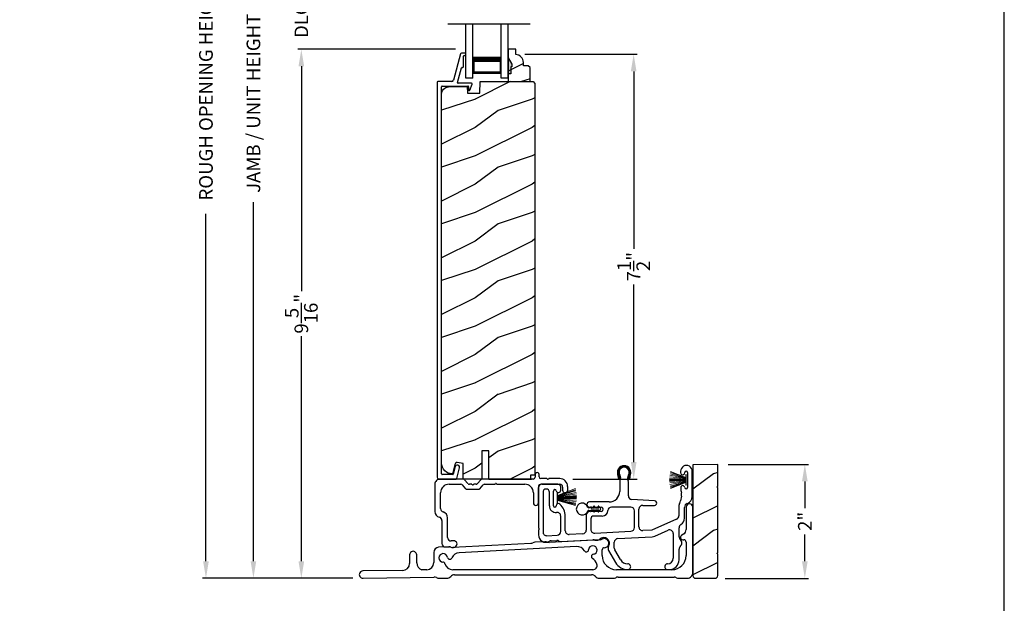
# Model space of a CAD drawing. Extents: x 0 to 68, y 0 to 44.
# Drawn here: x 50.7 to 68, y 18.3 to 28.6 of the extents above; entities that cross this region are included whole.
import ezdxf

# ---------------------------------------------------------------- set-up
doc = ezdxf.new("R2010")
doc.units = 0
doc.header["$LTSCALE"] = 2
doc.header["$MEASUREMENT"] = 0
doc.header["$PDMODE"] = 3
doc.layers.get('0').update_dxf_attribs({"linetype": 'CONTINUOUS'})
doc.layers.get('DEFPOINTS').update_dxf_attribs({"color": 3, "linetype": 'CONTINUOUS'})
doc.layers.add('Dim', color=7, linetype='CONTINUOUS')
doc.styles.get("Standard").update_dxf_attribs({"font": 'arial.ttf'})
doc.dimstyles.get("Standard").update_dxf_attribs({"dimtxt": 0.24, "dimasz": 0.3, "dimexe": 0.0625, "dimexo": 0.18, "dimgap": 0.09, "dimtad": 0, "dimdec": 4, "dimzin": 0, "dimdsep": 46, "dimlunit": 4, "dimtxsty": 'STANDARD', "dimcen": 0, "dimadec": 5, "dimazin": 0, "dimtfac": 1, "dimtdec": 4, "dimtofl": 0, "dimtmove": 0, "dimatfit": 3, "dimfxl": 1, "dimtolj": 1, "dimtzin": 0, "dimarcsym": 0})

# ---------------------------------------------------------------- blocks, each defined once
blk = doc.blocks.new('A$C253460CB')
at = {"color": 7, "linetype": 'Continuous', "lineweight": 15}
for p, q in [((0.289, 0.162), (0.001, 0.179)), ((0.001, 0.178), (0.289, 0.161)), ((0.289, 0.173), (0.003, 0.205)), ((0.003, 0.204), (0.289, 0.172)), ((0.289, 0.18), (0.006, 0.232)), ((0.006, 0.231), (0.289, 0.179)), ((0.01, 0.257), (0.289, 0.185)), ((0.289, 0.186), (0.011, 0.258)), ((0.289, 0.191), (0.015, 0.279)), ((0.015, 0.278), (0.289, 0.189)), ((0.289, 0.194), (0.02, 0.3)), ((0.02, 0.298), (0.289, 0.193)), ((0.289, 0.243), (0.289, 0.194)), ((0.292, 0.243), (0.289, 0.243)), ((0.289, 0.193), (0.289, 0.191)), ((0.289, 0.189), (0.289, 0.186)), ((0.289, 0.185), (0.289, 0.18)), ((0.289, 0.179), (0.289, 0.173)), ((0.292, 0.245), (0.292, 0.055)), ((0.292, 0.056), (0.292, 0.243)), ((0.289, 0.158), (0, 0.163)), ((0, 0.162), (0.289, 0.157)), ((0.289, 0.152), (0, 0.152)), ((0, 0.147), (0.289, 0.147)), ((0.289, 0.142), (0, 0.137)), ((0, 0.136), (0.289, 0.141)), ((0.289, 0.139), (0.001, 0.122)), ((0.001, 0.121), (0.289, 0.138)), ((0.289, 0.128), (0.003, 0.096)), ((0.003, 0.095), (0.289, 0.127)), ((0.289, 0.121), (0.006, 0.069)), ((0.006, 0.068), (0.289, 0.12)), ((0.289, 0.114), (0.01, 0.042)), ((0.011, 0.041), (0.289, 0.113)), ((0.289, 0.11), (0.015, 0.021)), ((0.015, 0.02), (0.289, 0.109)), ((0.289, 0.107), (0.02, 0.001)), ((0.02, 0), (0.289, 0.106)), ((0.289, 0.172), (0.289, 0.162)), ((0.289, 0.161), (0.289, 0.158)), ((0.289, 0.157), (0.289, 0.152)), ((0.289, 0.147), (0.289, 0.142)), ((0.289, 0.141), (0.289, 0.139)), ((0.289, 0.138), (0.289, 0.128)), ((0.289, 0.127), (0.289, 0.121)), ((0.289, 0.12), (0.289, 0.114)), ((0.289, 0.113), (0.289, 0.11)), ((0.289, 0.109), (0.289, 0.107)), ((0.289, 0.106), (0.289, 0.056)), ((0.289, 0.056), (0.292, 0.056))]:
    blk.add_line(p, q, dxfattribs=at)
at = {"color": 7, "linetype": 'Continuous', "lineweight": 15, "flags": 128}
blk.add_lwpolyline([(0, 0.152), (0, 0.152), (0, 0.151), (0, 0.15), (0, 0.15), (0, 0.149), (0, 0.149), (0, 0.148), (0, 0.147)], dxfattribs=at)
blk = doc.blocks.new('A$C5A691FAD')
at = {"color": 7, "linetype": 'Continuous', "lineweight": 15}
for p, q in [((0, 0.227), (0, 0.037)), ((0, 0.226), (0.003, 0.226)), ((0, 0.039), (0, 0.226)), ((0.003, 0.176), (0.318, 0.3)), ((0.318, 0.298), (0.003, 0.175)), ((0.003, 0.173), (0.323, 0.279)), ((0.324, 0.278), (0.003, 0.172)), ((0.003, 0.169), (0.328, 0.258)), ((0.328, 0.257), (0.003, 0.168)), ((0.003, 0.162), (0.332, 0.232)), ((0.333, 0.231), (0.003, 0.161)), ((0.003, 0.226), (0.003, 0.176)), ((0.003, 0.155), (0.336, 0.205)), ((0.336, 0.204), (0.003, 0.154)), ((0.003, 0.144), (0.338, 0.179)), ((0.338, 0.178), (0.003, 0.143)), ((0.003, 0.175), (0.003, 0.173)), ((0.003, 0.039), (0, 0.039)), ((0.003, 0.172), (0.003, 0.169)), ((0.003, 0.168), (0.003, 0.162)), ((0.003, 0.141), (0.338, 0.163)), ((0.338, 0.162), (0.003, 0.14)), ((0.003, 0.161), (0.003, 0.155)), ((0.003, 0.154), (0.003, 0.144)), ((0.003, 0.135), (0.338, 0.152)), ((0.338, 0.147), (0.003, 0.13)), ((0.003, 0.143), (0.003, 0.141)), ((0.003, 0.14), (0.003, 0.135)), ((0.003, 0.125), (0.338, 0.137)), ((0.338, 0.136), (0.003, 0.124)), ((0.003, 0.13), (0.003, 0.125)), ((0.003, 0.124), (0.003, 0.121)), ((0.003, 0.121), (0.338, 0.122)), ((0.338, 0.121), (0.003, 0.12)), ((0.003, 0.12), (0.003, 0.11)), ((0.003, 0.11), (0.336, 0.096)), ((0.003, 0.109), (0.003, 0.103)), ((0.336, 0.095), (0.003, 0.109)), ((0.003, 0.103), (0.333, 0.069)), ((0.003, 0.102), (0.003, 0.097)), ((0.332, 0.068), (0.003, 0.102)), ((0.003, 0.097), (0.328, 0.042)), ((0.003, 0.096), (0.003, 0.093)), ((0.328, 0.041), (0.003, 0.096)), ((0.003, 0.093), (0.324, 0.021)), ((0.003, 0.091), (0.003, 0.089)), ((0.323, 0.02), (0.003, 0.091)), ((0.003, 0.089), (0.318, 0.001)), ((0.003, 0.088), (0.003, 0.039)), ((0.318, 0), (0.003, 0.088))]:
    blk.add_line(p, q, dxfattribs=at)
blk.add_lwpolyline([(0.338, 0.152), (0.338, 0.152), (0.338, 0.151), (0.338, 0.15), (0.338, 0.15), (0.338, 0.149), (0.338, 0.149), (0.338, 0.148), (0.338, 0.147)], dxfattribs=at)
blk = doc.blocks.new('A$C6B45344E')
for p, q in [((1.765, 1.282), (1.765, 1.235)), ((1.835, 1.245), (1.835, 1.282)), ((0, 1.114), (0, 0.63)), ((0.5, 1.204), (0.09, 1.204)), ((0.25, 1.114), (0.459, 1.114)), ((0.483, 1.103), (0.542, 1.034)), ((0.583, 1.124), (0.524, 1.193)), ((0.646, 1.114), (0.607, 1.114)), ((0.66, 1.104), (0.653, 1.111)), ((0.682, 1.111), (0.675, 1.104)), ((0.728, 1.114), (0.689, 1.114)), ((0.811, 1.193), (0.752, 1.124)), ((0.793, 1.034), (0.852, 1.103)), ((1.733, 1.204), (0.835, 1.204)), ((0.876, 1.114), (1.053, 1.114)), ((0.952, 1.204), (1.702, 1.204)), ((1.06, 1.117), (1.067, 1.124)), ((1.081, 1.124), (1.089, 1.117)), ((1.096, 1.114), (1.584, 1.114)), ((1.824, 0.783), (1.824, 1.054)), ((1.969, 1.213), (1.866, 1.213)), ((1.884, 1.113), (2.199, 1.113)), ((1.983, 1.203), (1.976, 1.211)), ((2.005, 1.211), (1.997, 1.203)), ((2.198, 1.213), (2.012, 1.213)), ((2.249, 1.063), (2.249, 1.009)), ((2.339, 1.009), (2.339, 1.073)), ((0.1, 0.684), (0.1, 0.964)), ((0.566, 1.024), (0.769, 1.024)), ((1.734, 0.964), (1.734, 0.783)), ((0.125, 0.474), (0.125, 0.068)), ((0.225, 0.174), (0.225, 0.52)), ((0.188, 0.008), (0.255, 0.012)), ((0.333, 0.116), (0.288, 0.114))]:
    blk.add_line(p, q)
for centre, radius, start, end in [((1.733, 1.235), 0.0312, 269.9998, 359.9873), ((1.8, 1.282), 0.035, 359.9959, 179.9964), ((1.866, 1.245), 0.0313, 179.9996, 269.9897), ((0.09, 1.114), 0.09, 89.9929, 179.9941), ((0.25, 0.964), 0.15, 89.995, 179.9926), ((0.459, 1.082), 0.0312, 40.9989, 89.9888), ((0.5, 1.172), 0.0312, 40.9989, 89.9888), ((0.607, 1.145), 0.0312, 220.9989, 269.9886), ((0.646, 1.104), 0.00999, 44.98, 90.0229), ((0.668, 1.111), 0.01, 225.0046, 314.9954), ((0.689, 1.104), 0.00999, 89.9785, 135.0152), ((0.728, 1.145), 0.0312, 270.0199, 318.9694), ((0.835, 1.172), 0.0312, 89.9838, 139.0055), ((0.876, 1.082), 0.0312, 89.9837, 139.0058), ((1.053, 1.124), 0.00999, 269.9785, 315.0152), ((1.074, 1.117), 0.01, 45.0046, 134.9954), ((1.096, 1.124), 0.00999, 224.98, 270.0229), ((1.584, 0.964), 0.15, 359.9927, 89.9952), ((1.884, 1.053), 0.06, 89.9981, 179.9904), ((1.969, 1.203), 0.00999, 44.98, 90.0228), ((1.99, 1.211), 0.01, 225.0046, 314.9954), ((2.012, 1.203), 0.00999, 89.9788, 135.015), ((2.198, 1.073), 0.14, 359.9941, 89.994), ((2.199, 1.063), 0.05, 359.9909, 89.9952), ((0.566, 1.055), 0.0312, 220.9623, 270.0251), ((0.769, 1.055), 0.0312, 269.9838, 319.0055), ((2.294, 1.009), 0.045, 179.9951, 359.993), ((1.779, 0.783), 0.045, 179.9951, 359.993), ((0.1, 0.63), 0.1, 179.9916, 257.3602), ((0.065, 0.474), 0.06, 359.9908, 77.36), ((0.16, 0.684), 0.06, 180.0001, 254.6392), ((0.115, 0.52), 0.11, 359.9919, 74.648), ((0.285, 0.174), 0.06, 179.992, 272.9967), ((0.185, 0.068), 0.06, 179.9996, 272.9891), ((0.259, -0.051), 0.0624, 66.8806, 93.0082), ((0.317, 0.085), 0.085, 246.892, 308.911), ((0.336, 0.061), 0.0546, 308.9045, 92.9963)]:
    blk.add_arc(centre, radius, start, end)
blk = doc.blocks.new('A$C6C2B4515')
for p, q in [((1.416, 1.59), (1.408, 1.622)), ((1.433, 1.594), (1.416, 1.59)), ((1.423, 1.631), (1.433, 1.594)), ((1.583, 1.594), (1.593, 1.631)), ((1.6, 1.59), (1.583, 1.594)), ((1.608, 1.622), (1.6, 1.59)), ((2.504, 1.732), (2.504, 1.707)), ((2.504, 1.732), (2.504, 1.707)), ((2.625, 1.707), (2.625, 1.448)), ((2.625, 1.707), (2.625, 1.448)), ((2.708, 1.288), (2.708, 1.732)), ((0, 1.458), (0, 0.736)), ((0.342, 1.503), (0.045, 1.503)), ((0.392, 1.396), (0.392, 1.453)), ((1.433, 1.544), (1.433, 1.378)), ((1.583, 1.297), (1.583, 1.544)), ((0.08, 1.362), (0.08, 0.662)), ((0.192, 1.121), (0.192, 1.362)), ((0.262, 1.125), (0.262, 1.382)), ((2.045, 1.211), (1.644, 1.232)), ((2.519, 1.295), (2.5, 1.208)), ((1.245, 1.191), (0.898, 1.191)), ((0.898, 1.101), (0.909, 1.101)), ((0.936, 1.101), (1.102, 1.101)), ((1.625, 1.101), (1.287, 1.101)), ((1.77, 0.751), (1.77, 1.066)), ((1.835, 1.131), (2.041, 1.131)), ((2.472, 1.094), (2.472, 0.947)), ((2.572, 0.906), (2.572, 1.094)), ((0.392, 0.672), (0.392, 0.941)), ((0.472, 0.683), (0.472, 0.941)), ((0.842, 0.958), (0.842, 0.695)), ((0.909, 1.023), (0.907, 1.023)), ((0.922, 0.893), (0.922, 0.706)), ((1.102, 1.023), (0.936, 1.023)), ((1.123, 0.943), (0.972, 0.943)), ((1.69, 0.74), (1.69, 1.036)), ((2.433, 0.887), (1.999, 0.695)), ((0.003, 0.729), (0.01, 0.722)), ((0.01, 0.708), (0.003, 0.7)), ((1.995, 0.694), (1.839, 0.686)), ((2.047, 0.59), (2.283, 0.694)), ((2.475, 0.578), (2.475, 0.738)), ((0, 0.693), (0, 0.611)), ((0.148, 0.597), (0.331, 0.607)), ((0.392, 0.494), (0.957, 0.524)), ((0.781, 0.63), (0.541, 0.618)), ((0.991, 0.641), (1.629, 0.675)), ((1.397, 0.547), (2.001, 0.579)), ((2.374, 0.635), (2.374, 0.2)), ((0.222, 0.506), (0.322, 0.511)), ((1.01, 0.518), (1.045, 0.52)), ((1.336, 0.38), (1.336, 0.482)), ((1.444, 0.175), (1.345, 0.347)), ((2.475, 0.17), (2.475, 0.359)), ((1.235, 0.337), (1.358, 0.125)), ((2.274, 0), (2.305, 0))]:
    blk.add_line(p, q)
for centre, radius, start, end in [((1.508, 1.712), 0.118, 359.9986, 180.0014), ((1.508, 1.712), 0.1, 355.3029, 184.6971), ((1.508, 1.712), 0.09, 327.3621, 212.6379), ((2.606, 1.732), 0.102, 359.9984, 180.0016), ((1.626, 1.712), 0.236, 180.0009, 201.638), ((1.39, 1.614), 0.0197, 25.4453, 33.948), ((1.626, 1.712), 0.218, 182.3677, 201.6411), ((1.388, 1.702), 0.0196, 2.3631, 4.7274), ((1.348, 1.609), 0.1, 334.1572, 32.6379), ((1.483, 1.544), 0.05, 154.1632, 179.9956), ((1.668, 1.609), 0.1, 147.3621, 205.8428), ((1.533, 1.544), 0.05, 0.0033, 25.8371), ((1.39, 1.712), 0.218, 338.3589, 357.6323), ((1.627, 1.702), 0.0196, 175.2726, 177.6369), ((1.626, 1.614), 0.0197, 146.052, 154.5547), ((1.39, 1.712), 0.236, 338.362, 359.9991), ((2.539, 1.707), 0.0358, 179.9944, 0.0056), ((2.539, 1.707), 0.0358, 179.9944, 0.0056), ((2.6, 1.707), 0.025, 0.0081, 179.9919), ((2.6, 1.707), 0.025, 0.0081, 179.9919), ((0.045, 1.458), 0.045, 89.9922, 180.0035), ((0.136, 1.362), 0.0562, 0.0021, 179.9979), ((0.288, 1.382), 0.0257, 12.2358, 180.0035), ((0.352, 1.396), 0.04, 192.2355, 0.0052), ((0.342, 1.453), 0.05, 359.9997, 90.0031), ((2.54, 1.443), 0.035, 4.4026, 183.7946), ((2.848, 1.44), 0.343, 179.8517, 195.1961), ((2.6, 1.448), 0.0251, 184.3937, 0.0097), ((1.245, 1.378), 0.187, 269.9992, 359.9997), ((1.648, 1.297), 0.065, 179.9972, 267.0013), ((2.406, 1.32), 0.115, 347.7261, 15.1961), ((2.578, 1.288), 0.13, 289.7575, 0.0012), ((0.308, 1.121), 0.116, 179.9976, 276.0566), ((0.287, 1.125), 0.025, 179.9899, 358.1597), ((0.352, 1.123), 0.0399, 47.511, 178.1484), ((0.185, 0.941), 0.287, 0.0006, 47.5072), ((0.898, 1.146), 0.045, 90.002, 269.998), ((0.909, 1.091), 0.01, 37.2095, 90.0074), ((0.922, 1.101), 0.00654, 217.2306, 322.7694), ((0.936, 1.091), 0.01, 89.9926, 142.7905), ((1.102, 1.062), 0.039, 269.9982, 90.0018), ((1.287, 1.036), 0.065, 89.9996, 177.8917), ((1.625, 1.036), 0.065, 359.9992, 90.0032), ((1.835, 1.066), 0.065, 90.004, 179.9977), ((2.043, 1.171), 0.04, 266.7586, 87.001), ((2.647, 1.094), 0.176, 156.9912, 180.0006), ((2.255, 1.261), 0.25, 336.9921, 347.7277), ((2.647, 1.094), 0.0756, 109.7595, 179.9988), ((2.647, 1.094), 0.0756, 109.7595, 179.9988), ((0.327, 0.941), 0.065, 0.0041, 96.0525), ((0.907, 0.958), 0.065, 90.0039, 179.9978), ((0.909, 1.033), 0.01, 269.9926, 322.7905), ((0.922, 1.023), 0.00654, 37.2306, 142.7694), ((0.972, 0.893), 0.05, 89.9968, 180.0004), ((0.936, 1.033), 0.01, 217.2095, 270.0074), ((1.123, 1.042), 0.099, 270.0029, 357.8907), ((2.407, 0.947), 0.065, 293.8799, 359.9983), ((2.442, 0.906), 0.13, 300.2333, 0.0003), ((0.01, 0.736), 0.01, 180.029, 224.9613), ((0.01, 0.693), 0.00999, 134.987, 179.9959), ((0.003, 0.715), 0.01, 314.9963, 45.0037), ((0.777, 0.695), 0.065, 273.0086, 359.9993), ((0.987, 0.706), 0.065, 180.0028, 273.0053), ((1.625, 0.74), 0.065, 273.0085, 359.9994), ((1.835, 0.751), 0.065, 179.9988, 273.0053), ((1.994, 0.704), 0.0101, 273.1281, 293.8363), ((2.309, 0.635), 0.065, 0.0014, 113.8779), ((2.54, 0.738), 0.065, 120.2291, 180.0042), ((0.13, 0.611), 0.13, 179.9992, 299.1842), ((0.145, 0.662), 0.065, 179.9988, 273.0053), ((0.327, 0.672), 0.065, 273.0086, 359.9992), ((0.537, 0.683), 0.065, 179.9988, 273.0053), ((0.96, 0.459), 0.0651, 73.2461, 92.9929), ((1.005, 0.608), 0.0899, 253.2161, 273.0055), ((1.042, 0.57), 0.05, 273.0208, 315.811), ((1.15, 0.465), 0.1, 328.996, 135.8356), ((1.401, 0.482), 0.065, 93.0016, 180.0022), ((1.995, 0.709), 0.13, 272.9943, 293.8813), ((2.54, 0.578), 0.065, 180.0009, 230.4622), ((2.449, 0.469), 0.077, 309.54, 50.46), ((0.225, 0.441), 0.065, 93.0134, 119.1771), ((0.325, 0.446), 0.065, 60.8124, 93.0057), ((0.388, 0.559), 0.065, 240.7913, 273.0123), ((1.3, 0.375), 0.075, 148.9969, 210.0005), ((1.401, 0.38), 0.065, 180.0059, 209.9934), ((2.54, 0.359), 0.065, 129.5378, 180.0032), ((1.574, 0.25), 0.15, 210.0017, 269.9992), ((2.274, 0.2), 0.1, 270.0014, 359.9985), ((1.574, 0.25), 0.25, 210.0013, 269.9984), ((1.574, 0.05), 0.05, 269.9998, 90.0002), ((2.274, 0.05), 0.05, 89.9998, 270.0002), ((2.305, 0.17), 0.17, 269.9995, 0.0005)]:
    blk.add_arc(centre, radius, start, end)
blk = doc.blocks.new('A$C0A331214')
for p, q in [((0.249, 0.129), (0.22, 0.129)), ((0.22, 0.079), (0.249, 0.079)), ((0.317, 0.119), (0.274, 0.119)), ((0.274, 0.089), (0.317, 0.089)), ((0.305, 0.139), (0.317, 0.119)), ((0.317, 0.089), (0.305, 0.069)), ((0.34, 0.119), (0.323, 0.149)), ((0.323, 0.059), (0.34, 0.089)), ((0.394, 0.119), (0.34, 0.119)), ((0.34, 0.089), (0.394, 0.089)), ((0.383, 0.139), (0.394, 0.119)), ((0.394, 0.089), (0.383, 0.069)), ((0.417, 0.119), (0.4, 0.149)), ((0.4, 0.059), (0.417, 0.089))]:
    blk.add_line(p, q)
for centre, radius, start, end in [((0.104, 0.104), 0.104, 17.4338, 342.5662), ((0.22, 0.154), 0.025, 228.8866, 269.9998), ((0.22, 0.054), 0.025, 90.0118, 131.0732), ((0.249, 0.104), 0.025, 56.7539, 90.0299), ((0.249, 0.104), 0.0249, 269.9544, 303.2978), ((0.293, 0.171), 0.0549, 236.6963, 250.6206), ((0.293, 0.037), 0.0555, 109.4515, 123.2316), ((0.314, 0.144), 0.01, 29.9996, 210.0071), ((0.314, 0.064), 0.01, 149.9929, 330.0004), ((0.391, 0.144), 0.01, 29.9996, 210.0071), ((0.391, 0.064), 0.01, 149.9929, 330.0004), ((0.415, 0.104), 0.015, 279.2844, 80.7156)]:
    blk.add_arc(centre, radius, start, end)
blk = doc.blocks.new('*D89')
at = {"layer": 'DEFPOINTS', "color": 0, "transparency": 16777216}
for p in [(54.776, 35.509), (57.21, 35.509), (56.707, 18.781)]:
    blk.add_point(p, dxfattribs=at)
at = {"layer": 'Dim', "color": 0, "lineweight": -2, "transparency": 16777216}
for p, q in [((57.03, 35.509), (54.713, 35.509)), ((54.776, 35.209), (54.776, 28.885)), ((54.776, 19.081), (54.776, 25.405)), ((56.527, 18.781), (54.713, 18.781))]:
    blk.add_line(p, q, dxfattribs=at)
at = {"layer": 'Dim', "color": 0, "transparency": 16777216}
for points in [[(54.726, 35.209), (54.826, 35.209), (54.776, 35.509)], [(54.726, 19.081), (54.826, 19.081), (54.776, 18.781)]]:
    blk.add_solid(points, dxfattribs=at)
at = {"layer": 'Dim', "color": 0, "transparency": 16777216, "insert": (54.776, 27.145), "char_height": 0.24, "attachment_point": 5, "rotation": 90}
blk.add_mtext('\\A1;JAMB / UNIT HEIGHT', dxfattribs=at)
blk = doc.blocks.new('*D90')
at = {"layer": 'DEFPOINTS', "color": 0, "transparency": 16777216}
for p in [(53.94, 36.009), (57.21, 36.009), (56.707, 18.781)]:
    blk.add_point(p, dxfattribs=at)
at = {"layer": 'Dim', "color": 0, "lineweight": -2, "transparency": 16777216}
for p, q in [((57.03, 36.009), (53.878, 36.009)), ((53.94, 35.709), (53.94, 29.592)), ((53.94, 19.081), (53.94, 25.198)), ((56.527, 18.781), (53.878, 18.781))]:
    blk.add_line(p, q, dxfattribs=at)
at = {"layer": 'Dim', "color": 0, "transparency": 16777216}
for points in [[(53.89, 35.709), (53.99, 35.709), (53.94, 36.009)], [(53.89, 19.081), (53.99, 19.081), (53.94, 18.781)]]:
    blk.add_solid(points, dxfattribs=at)
at = {"layer": 'Dim', "color": 0, "transparency": 16777216, "insert": (53.94, 27.395), "char_height": 0.24, "attachment_point": 5, "rotation": 90}
blk.add_mtext('\\A1;ROUGH OPENING HEIGHT', dxfattribs=at)
blk = doc.blocks.new('*D92')
at = {"layer": 'DEFPOINTS', "color": 0, "transparency": 16777216}
for p in [(62.954, 20.787), (64.487, 20.787), (62.907, 18.779)]:
    blk.add_point(p, dxfattribs=at)
at = {"layer": 'Dim', "color": 0, "lineweight": -2, "transparency": 16777216}
for p, q in [((63.134, 20.787), (64.549, 20.787)), ((64.487, 20.487), (64.487, 20.013)), ((64.487, 19.079), (64.487, 19.553)), ((63.087, 18.779), (64.549, 18.779))]:
    blk.add_line(p, q, dxfattribs=at)
at = {"layer": 'Dim', "color": 0, "transparency": 16777216}
for points in [[(64.437, 20.487), (64.537, 20.487), (64.487, 20.787)], [(64.437, 19.079), (64.537, 19.079), (64.487, 18.779)]]:
    blk.add_solid(points, dxfattribs=at)
at = {"layer": 'Dim', "color": 0, "transparency": 16777216, "insert": (64.487, 19.783), "char_height": 0.24, "attachment_point": 5, "rotation": 90}
blk.add_mtext('\\A1;2"', dxfattribs=at)
blk = doc.blocks.new('*D94')
at = {"layer": 'DEFPOINTS', "color": 0, "transparency": 16777216}
for p in [(55.62, 28.097), (58.515, 28.097), (56.706, 18.781)]:
    blk.add_point(p, dxfattribs=at)
at = {"layer": 'Dim', "color": 0, "lineweight": -2, "transparency": 16777216}
for p, q in [((58.335, 28.097), (55.558, 28.097)), ((55.62, 27.797), (55.62, 23.835)), ((55.62, 19.081), (55.62, 23.042)), ((56.526, 18.781), (55.558, 18.781))]:
    blk.add_line(p, q, dxfattribs=at)
at = {"layer": 'Dim', "color": 0, "transparency": 16777216}
for points in [[(55.57, 27.797), (55.67, 27.797), (55.62, 28.097)], [(55.57, 19.081), (55.67, 19.081), (55.62, 18.781)]]:
    blk.add_solid(points, dxfattribs=at)
at = {"layer": 'Dim', "color": 0, "transparency": 16777216, "insert": (55.62, 23.439), "char_height": 0.24, "attachment_point": 5, "rotation": 90}
blk.add_mtext('\\A1;9{\\H1x;\\S5/16;}"', dxfattribs=at)
blk = doc.blocks.new('A$C0BAB5542')
for p, q in [((0.412, 7.487), (0.29, 7.024)), ((0.494, 7.499), (0.427, 7.499)), ((0.474, 7.46), (0.494, 7.46)), ((0.504, 7.469), (0.504, 7.489)), ((0.464, 7.27), (0.464, 7.45)), ((0.362, 6.983), (0.431, 7.243)), ((0.44, 7.25), (0.445, 7.25)), ((0.001, 6.991), (0, 0.032)), ((0.26, 7.001), (0.011, 7.001)), ((0.608, 6.971), (0.372, 6.971)), ((0.574, 6.848), (0.617, 6.957)), ((0.08, 0.09), (0.08, 6.911)), ((0.09, 6.921), (0.544, 6.921)), ((0.554, 6.911), (0.554, 6.856)), ((0.319, 0.219), (0.286, 0.087)), ((0.348, 0.008), (0.396, 0.199)), ((0.032, 0), (0.338, 0)), ((0.276, 0.08), (0.09, 0.08))]:
    blk.add_line(p, q)
for centre, radius, start, end in [((0.427, 7.483), 0.016, 90.0001, 165.2164), ((0.474, 7.45), 0.00997, 89.9983, 179.9908), ((0.494, 7.489), 0.00997, 0.0058, 89.9807), ((0.494, 7.469), 0.00997, 269.9983, 359.9908), ((0.44, 7.24), 0.00997, 89.9831, 165.2265), ((0.445, 7.27), 0.0199, 269.9867, 0.0015), ((0.011, 6.991), 0.00997, 89.9983, 179.9908), ((0.26, 7.032), 0.0312, 269.9958, 345.2153), ((0.372, 6.981), 0.00997, 165.2226, 269.9957), ((0.608, 6.961), 0.00997, 338.5316, 89.9957), ((0.09, 6.911), 0.00997, 89.9983, 179.9908), ((0.544, 6.911), 0.00997, 0.0037, 89.9825), ((0.566, 6.856), 0.012, 179.988, 315.2823), ((0.358, 0.209), 0.0398, 345.7501, 165.7511), ((0.032, 0.032), 0.0319, 180.0008, 269.9872), ((0.09, 0.09), 0.00997, 179.9814, 270.0051), ((0.276, 0.09), 0.00998, 270.0101, 345.7268), ((0.338, 0.01), 0.00997, 270.0039, 345.7667)]:
    blk.add_arc(centre, radius, start, end)
blk = doc.blocks.new('*D95')
at = {"layer": 'DEFPOINTS', "color": 0, "transparency": 16777216}
for p in [(59.374, 28.008), (61.473, 28.008), (60.222, 20.527)]:
    blk.add_point(p, dxfattribs=at)
at = {"layer": 'Dim', "color": 0, "lineweight": -2, "transparency": 16777216}
for p, q in [((59.554, 28.008), (61.536, 28.008)), ((61.473, 27.708), (61.473, 24.582)), ((61.473, 20.827), (61.473, 23.953)), ((60.402, 20.527), (61.536, 20.527))]:
    blk.add_line(p, q, dxfattribs=at)
at = {"layer": 'Dim', "color": 0, "transparency": 16777216}
for points in [[(61.423, 27.708), (61.523, 27.708), (61.473, 28.008)], [(61.423, 20.827), (61.523, 20.827), (61.473, 20.527)]]:
    blk.add_solid(points, dxfattribs=at)
at = {"layer": 'Dim', "color": 0, "transparency": 16777216, "insert": (61.473, 24.268), "char_height": 0.24, "attachment_point": 5, "rotation": 90}
blk.add_mtext('\\A1;7{\\H1x;\\S1/2;}"', dxfattribs=at)
blk = doc.blocks.new('*D99')
at = {"layer": 'DEFPOINTS', "color": 0, "transparency": 16777216}
for p in [(55.62, 29.14), (58.515, 29.14), (58.515, 28.097)]:
    blk.add_point(p, dxfattribs=at)
at = {"layer": 'Dim', "color": 0, "lineweight": -2, "transparency": 16777216}
for p, q in [((55.62, 29.44), (55.62, 29.74)), ((58.335, 29.14), (55.558, 29.14)), ((58.335, 28.097), (55.558, 28.097)), ((55.62, 27.797), (55.62, 27.497))]:
    blk.add_line(p, q, dxfattribs=at)
at = {"layer": 'Dim', "color": 0, "transparency": 16777216}
for points in [[(55.57, 29.44), (55.67, 29.44), (55.62, 29.14)], [(55.57, 27.797), (55.67, 27.797), (55.62, 28.097)]]:
    blk.add_solid(points, dxfattribs=at)
at = {"layer": 'Dim', "color": 0, "transparency": 16777216, "insert": (55.62, 28.619), "char_height": 0.24, "attachment_point": 5, "rotation": 90}
blk.add_mtext('\\A1;DLO', dxfattribs=at)
blk = doc.blocks.new('A$C14FF1B4D')
for p, q in [((0, 0), (0, 0.958)), ((0.125, 0), (0.125, 0.958)), ((0.625, 0), (0.625, 0.958)), ((0.75, 0), (0.75, 0.958)), ((0.125, 0.375), (0.125, 0.089)), ((0.625, 0.089), (0.625, 0.375)), ((0.125, 0.089), (0.625, 0.089)), ((0.625, 0.089), (0.625, 0.089)), ((0.125, 0), (0, 0)), ((0.75, 0), (0.625, 0))]:
    blk.add_line(p, q)
for points, const_width in [([(0.125, 0.33), (0.625, 0.33)], 0.09), ([(0.14, 0.089), (0.14, 0.33)], 0.03), ([(0.61, 0.089), (0.61, 0.33)], 0.03), ([(0.14, 0.104), (0.61, 0.104)], 0.03)]:
    blk.add_lwpolyline(points, dxfattribs=dict(const_width=const_width))
blk = doc.blocks.new('A$C2BC129BC')
for p, q in [((5.755, 1.252), (5.755, 0.856)), ((5.875, 0.1), (5.875, 1.252)), ((5.717, 0.782), (5.672, 0.751)), ((1.577, 0.554), (1.398, 0.545)), ((3.021, 0.615), (1.648, 0.543)), ((3.827, 0.557), (1.759, 0.449)), ((3.27, 0.643), (3.092, 0.634)), ((4.242, 0.679), (3.343, 0.632)), ((5.695, 0.678), (5.715, 0.678)), ((5.755, 0.638), (5.755, 0.4)), ((0.885, 0.412), (0.885, 0.262)), ((1.01, 0.269), (1.01, 0.412)), ((1.312, 0.455), (1.312, 0.275)), ((4.277, 0.4), (4.277, 0.503)), ((0.762, 0.137), (0.064, 0.13)), ((0.066, 0), (1.315, 0.022)), ((1.19, 0.15), (1.1, 0.148)), ((1.402, 0), (1.542, 0)), ((4.112, 0.15), (1.646, 0.15)), ((1.677, 0.06), (4.091, 0.06)), ((4.225, 0), (4.475, 0)), ((5.505, 0.15), (4.527, 0.15)), ((4.557, 0.02), (5.543, 0.02)), ((5.625, 0), (5.775, 0))]:
    blk.add_line(p, q)
for centre, radius, start, end in [((5.815, 1.252), 0.06, 0.0011, 179.9989), ((4.315, 0.618), 0.08, 268.755, 117.2487), ((5.695, 0.718), 0.04, 124.9998, 270.0009), ((5.665, 0.856), 0.09, 305.0014, 0.0006), ((1.402, 0.455), 0.09, 93.0004, 179.9993), ((1.582, 0.464), 0.0901, 69.9612, 92.9885), ((1.643, 0.633), 0.0901, 249.9612, 272.9885), ((3.016, 0.705), 0.09, 272.9977, 296.5596), ((3.097, 0.544), 0.09, 92.9977, 116.5596), ((3.275, 0.554), 0.09, 69.4496, 93.0047), ((3.338, 0.722), 0.0899, 249.4282, 273.0116), ((3.835, 0.408), 0.15, 30.8081, 93.0008), ((4.112, 0.497), 0.075, 276.815, 176.1837), ((4.237, 0.769), 0.09, 272.9995, 297.2514), ((4.312, 0.503), 0.035, 88.7482, 180.0007), ((5.715, 0.638), 0.04, 359.9953, 90.0034), ((0.948, 0.412), 0.0625, 359.9996, 180.0004), ((1.477, 0.359), 0.075, 6.8149, 266.1847), ((1.592, 0.373), 0.04, 186.813, 337.2191), ((1.767, 0.299), 0.15, 93.0024, 157.2122), ((3.998, 0.505), 0.04, 210.8193, 356.1809), ((4.126, 0.383), 0.04, 96.8129, 238.4985), ((4.01, 0.194), 0.182, 16.9384, 58.4959), ((4.527, 0.4), 0.25, 180.0001, 269.9995), ((5.505, 0.4), 0.25, 270.0005, 359.9999), ((0.76, 0.262), 0.125, 271.0005, 359.9978), ((1.135, 0.269), 0.125, 180.0026, 253.8623), ((1.187, 0.275), 0.125, 271.0004, 0.0001), ((1.47, 0.244), 0.04, 15.1378, 86.1859), ((1.646, 0.292), 0.142, 195.1469, 269.9968), ((4.112, 0.225), 0.075, 270.0008, 16.9372), ((0.065, 0.065), 0.0652, 90.9995, 271.0004), ((1.317, -0.068), 0.09, 61.494, 90.9975), ((1.402, 0.09), 0.09, 241.5, 270.0022), ((1.542, 0.09), 0.09, 269.9898, 318.199), ((1.677, -0.03), 0.09, 90.0026, 138.1863), ((4.091, -0.03), 0.09, 41.8137, 89.9973), ((4.225, 0.09), 0.09, 221.801, 270.0102), ((4.475, 0.09), 0.09, 269.997, 297.2603), ((4.557, -0.07), 0.0899, 89.9914, 117.2783), ((5.543, -0.07), 0.0899, 62.7217, 90.0086), ((5.625, 0.09), 0.09, 242.7397, 270.003), ((5.775, 0.1), 0.1, 269.9968, 0.003)]:
    blk.add_arc(centre, radius, start, end)

msp = doc.modelspace()

# ---------------------------------------------------------------- hatches: boundary and pattern name
h = msp.add_hatch()
h.set_pattern_fill('WOOD2', color=256, scale=0.75, pattern_type=2)
h.set_pattern_definition([(216.8699, (-17.02363, 44.76839), (2.24999994, 1.5000001), [0.375, -3.375]), (206.5651, (-16.57363, 44.5434), (-0.7499994, -0.750001), [0.8385255, -0.8385255]), (198.4349, (-16.57363, 44.16839), (-1.5000003, -0.7499988), [0.474342, -1.8973665])])
edge = h.paths.add_edge_path()
edge.add_line((59.39514, 28.00292), (59.39514, 28.09701))
edge.add_line((59.39514, 28.09701), (59.26514, 28.09701))
edge.add_line((59.26514, 28.09701), (59.26514, 27.52701))
edge.add_line((59.26514, 27.52701), (59.64764, 27.52701))
edge.add_line((59.64764, 27.52701), (59.64764, 27.77619))
edge.add_line((59.64764, 27.77619), (59.61564, 27.80819))
edge.add_line((59.61564, 27.80819), (59.53008, 27.80819))
edge.add_line((59.53008, 27.80819), (59.53008, 27.86301))
edge.add_arc((59.39008, 27.86301), 0.14, 0, 87.929887)
msp.add_hatch(color=256).paths.add_polyline_path([(59.31226, 27.66464), (59.26514, 27.66464), (59.26514, 27.94597), (59.32826, 27.83664), (59.32826, 27.78964), (59.31226, 27.78964)])
h = msp.add_hatch()
h.set_pattern_fill('WOOD2', color=256, pattern_type=2)
h.set_pattern_definition([(216.8699, (-16.9175, 45.01839), (2.9999999, 2.0000001), [0.5, -4.5]), (206.5651, (-16.3175, 44.7184), (-0.9999992, -1.0000013), [1.118034, -1.118034]), (198.4349, (-16.3175, 44.2184), (-2.0000004, -0.9999984), [0.632456, -2.529822])])
edge = h.paths.add_edge_path()
edge.add_line((58.92389, 20.52706), (58.92389, 21.02706))
edge.add_line((58.92389, 21.02706), (58.79889, 21.02706))
edge.add_line((58.79889, 21.02706), (58.79887, 20.52706))
edge.add_line((58.79887, 20.52706), (58.47288, 20.52701))
edge.add_line((58.47288, 20.52701), (58.47288, 20.80012))
edge.add_line((58.47288, 20.80012), (58.36551, 20.82101))
edge.add_line((58.36551, 20.82101), (58.35991, 20.82156))
edge.add_line((58.35991, 20.82156), (58.35431, 20.82106))
edge.add_line((58.35431, 20.82106), (58.34891, 20.81952))
edge.add_line((58.34891, 20.81952), (58.34388, 20.817))
edge.add_line((58.34388, 20.817), (58.33941, 20.81359))
edge.add_line((58.33941, 20.81359), (58.33566, 20.8094))
edge.add_line((58.33566, 20.8094), (58.33276, 20.80459))
edge.add_line((58.33276, 20.80459), (58.3308, 20.79932))
edge.add_line((58.3308, 20.79932), (58.28247, 20.61895))
edge.add_line((58.28247, 20.61895), (58.2418, 20.62295))
edge.add_line((58.2418, 20.62295), (58.20663, 20.63362))
edge.add_line((58.20663, 20.63362), (58.17421, 20.65095))
edge.add_line((58.17421, 20.65095), (58.1458, 20.67427))
edge.add_line((58.1458, 20.67427), (58.12248, 20.70268))
edge.add_line((58.12248, 20.70268), (58.10516, 20.7351))
edge.add_line((58.10516, 20.7351), (58.09449, 20.77027))
edge.add_line((58.09449, 20.77027), (58.09088, 20.80685))
edge.add_line((58.09088, 20.80685), (58.09088, 27.30844))
edge.add_line((58.09088, 27.30844), (58.09321, 27.33242))
edge.add_line((58.09321, 27.33242), (58.10009, 27.35552))
edge.add_line((58.10009, 27.35552), (58.11127, 27.37686))
edge.add_line((58.11127, 27.37686), (58.12635, 27.39566))
edge.add_line((58.12635, 27.39566), (58.14475, 27.41122))
edge.add_line((58.14475, 27.41122), (58.16579, 27.42296))
edge.add_line((58.16579, 27.42296), (58.1887, 27.43045))
edge.add_line((58.1887, 27.43045), (58.21261, 27.4334))
edge.add_line((58.21261, 27.4334), (58.54176, 27.44201))
edge.add_line((58.54176, 27.44201), (58.54588, 27.32401))
edge.add_line((58.54588, 27.32401), (58.76379, 27.32401))
edge.add_line((58.76379, 27.32401), (58.77088, 27.52701))
edge.add_line((58.77088, 27.52701), (59.70088, 27.52701))
edge.add_line((59.70088, 27.52701), (59.73288, 27.49501))
edge.add_line((59.73288, 27.49501), (59.73288, 20.59435))
edge.add_line((59.73288, 20.59435), (59.65528, 20.59435))
edge.add_line((59.65528, 20.59435), (59.65528, 20.52701))
edge.add_line((59.65528, 20.52701), (58.91988, 20.52706))
h = msp.add_hatch()
h.set_pattern_fill('WOOD2', color=256, style=0)
h.set_pattern_definition([(216.8699, (-168.12224, 44.61927), (2.99999992, 2.00000012), [0.5, -4.5]), (206.5651, (-167.52224, 44.31927), (-0.9999992, -1.0000013), [1.118034, -1.118034]), (198.4349, (-167.52224, 43.81927), (-2.00000043, -0.9999984), [0.632456, -2.529822])])
edge = h.paths.add_edge_path()
edge.add_line((62.51614, 20.77943), (62.51614, 18.82643))
edge.add_arc((62.56308, 18.82637), 0.04694, 179.923711, 269.923711)
edge.add_line((62.56302, 18.77943), (62.90677, 18.77943))
edge.add_arc((62.90671, 18.82637), 0.04694, 270.076289, 360.076289)
edge.add_line((62.95364, 18.82643), (62.95364, 19.20243))
edge.add_line((62.95364, 19.20243), (62.93864, 19.21743))
edge.add_line((62.93864, 19.21743), (62.95364, 19.23243))
edge.add_line((62.95364, 19.23243), (62.95364, 20.3733))
edge.add_line((62.95364, 20.3733), (62.93864, 20.3883))
edge.add_line((62.93864, 20.3883), (62.95364, 20.4033))
edge.add_line((62.95364, 20.4033), (62.95364, 20.78661))
edge.add_line((62.95364, 20.78661), (62.51614, 20.77943))

# ---------------------------------------------------------------- linework, layer by layer
for p, q in [((58.20156, 28.54711), (59.65084, 28.54711)), ((59.26514, 27.94597), (59.32826, 27.83664)), ((59.26514, 27.66464), (59.26514, 27.94597)), ((59.26514, 27.94597), (59.32826, 27.83664)), ((59.31226, 27.78964), (59.31226, 27.66464)), ((59.32826, 27.78964), (59.31226, 27.78964)), ((59.32826, 27.78964), (59.31226, 27.78964)), ((59.31226, 27.78964), (59.31226, 27.66464)), ((59.32826, 27.83664), (59.32826, 27.78964)), ((59.32826, 27.83664), (59.32826, 27.78964)), ((59.31226, 27.66464), (59.26514, 27.66464)), ((59.31226, 27.66464), (59.26514, 27.66464)), ((62.51614, 18.87943), (62.51614, 20.03193))]:
    msp.add_line(p, q)
msp.add_lwpolyline([(34.00001, 44.00001), (34.00001, 0), (68.00002, 0), (68.00002, 44.00001)], close=True)
for points in [[(59.39514, 28.00292), (59.39514, 28.09701), (59.26514, 28.09701), (59.26514, 27.52701), (59.64764, 27.52701), (59.64764, 27.77619), (59.61564, 27.80819), (59.53008, 27.80819), (59.53008, 27.86301, 0.40367041)], [(62.51614, 20.77943), (62.51614, 18.82643, 0.41421356), (62.56302, 18.77943), (62.90677, 18.77943, 0.41421356), (62.95364, 18.82643), (62.95364, 19.20243), (62.93864, 19.21743), (62.95364, 19.23243), (62.95364, 20.3733), (62.93864, 20.3883), (62.95364, 20.4033), (62.95364, 20.78661)]]:
    msp.add_lwpolyline(points, format="xyb", close=True)
msp.add_lwpolyline([(58.92389, 20.52706), (58.92389, 21.02706), (58.79889, 21.02706), (58.79887, 20.52706), (58.47288, 20.52701), (58.47288, 20.80012), (58.36551, 20.82101), (58.35991, 20.82156), (58.35431, 20.82106), (58.34891, 20.81952), (58.34388, 20.817), (58.33941, 20.81359), (58.33566, 20.8094), (58.33276, 20.80459), (58.3308, 20.79932), (58.28247, 20.61895), (58.2418, 20.62295), (58.20663, 20.63362), (58.17421, 20.65095), (58.1458, 20.67427), (58.12248, 20.70268), (58.10516, 20.7351), (58.09449, 20.77027), (58.09088, 20.80685), (58.09088, 27.30844), (58.09321, 27.33242), (58.10009, 27.35552), (58.11127, 27.37686), (58.12635, 27.39566), (58.14475, 27.41122), (58.16579, 27.42296), (58.1887, 27.43045), (58.21261, 27.4334), (58.54176, 27.44201), (58.54588, 27.32401), (58.76379, 27.32401), (58.77088, 27.52701), (59.70088, 27.52701), (59.73288, 27.49501), (59.73288, 20.59435), (59.65528, 20.59435), (59.65528, 20.52701), (58.91988, 20.52706)])

# ---------------------------------------------------------------- block references
for name, p in [('A$C14FF1B4D', (58.51514, 27.58891)), ('A$C0BAB5542', (58.01074, 20.52704)), ('A$C6B45344E', (57.97181, 19.32347)), ('A$C6C2B4515', (59.79619, 18.93348)), ('A$C253460CB', (62.10411, 20.36336)), ('A$C5A691FAD', (60.1282, 20.06185)), ('A$C2BC129BC', (56.64115, 18.78068)), ('A$C0A331214', (60.46241, 19.89475))]:
    msp.add_blockref(name, p)

# ---------------------------------------------------------------- dimensions: what is measured, and where the dimension line sits
at = {"layer": 'Dim'}
for base, p1, p2, text, picture, middle in [((53.94044, 36.00879), (56.70747, 18.78068), (57.21025, 36.00879), 'ROUGH OPENING HEIGHT', '*D90', (53.94044, 27.39474)), ((54.77592, 35.50879), (56.70747, 18.7807), (57.21025, 35.50879), 'JAMB / UNIT HEIGHT', '*D89', (54.77592, 27.14474)), ((55.62045, 29.14014), (58.51514, 28.09701), (58.51514, 29.14014), 'DLO', '*D99', (55.62045, 28.61858))]:
    dim = msp.add_linear_dim(base=base, p1=p1, p2=p2, angle=90, text=text, dimstyle='STANDARD', override={"dimpost": '\\X'}, dxfattribs=at)
    dim.commit()
    dim.dimension.update_dxf_attribs({"geometry": picture, "text_midpoint": middle})
for base, p1, p2, picture, middle in [((55.62045, 28.09701), (56.70633, 18.78068), (58.51514, 28.09701), '*D94', (55.62045, 23.43885)), ((61.47308, 28.00799), (60.22152, 20.52715), (59.37403, 28.00799), '*D95', (61.47308, 24.26757)), ((64.48669, 20.78661), (62.90677, 18.77943), (62.95364, 20.78661), '*D92', (64.48669, 19.78302))]:
    dim = msp.add_linear_dim(base=base, p1=p1, p2=p2, angle=90, dimstyle='STANDARD', override={"dimpost": '\\X'}, dxfattribs=at)
    dim.commit()
    dim.dimension.update_dxf_attribs({"geometry": picture, "text_midpoint": middle})

doc.saveas('drawing.dxf')
